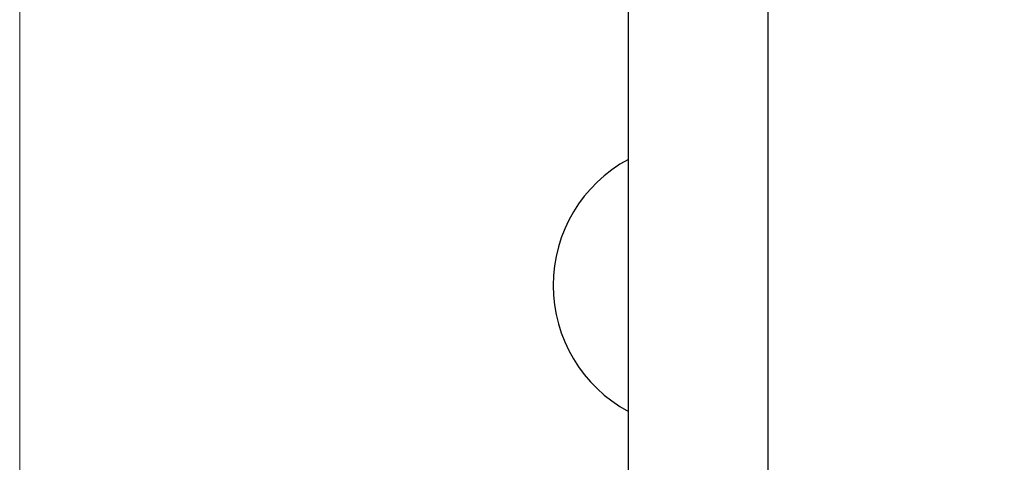
# Model space of a CAD drawing. Units: millimetres. Extents: x 3451 to 4821, y -305 to 220.
# Drawn here: x 3735 to 3749, y 2 to 8 of the extents above; entities that cross this region are included whole.
import ezdxf

# ---------------------------------------------------------------- set-up
doc = ezdxf.new("R2010")
doc.units = ezdxf.units.MM
doc.layers.add('DWG', color=7, linetype='Continuous', lineweight=30)
doc.layers.add('尺寸线层', color=3, linetype='Continuous', lineweight=18)
doc.dimstyles.get("Standard").update_dxf_attribs({"dimtxt": 0.18, "dimasz": 0.18, "dimexe": 0.18, "dimexo": 0.0625, "dimgap": 0.09, "dimtad": 0, "dimtih": 1, "dimtoh": 1, "dimdec": 4, "dimzin": 0, "dimdsep": 46, "dimtxsty": 'Standard', "dimcen": 0.09, "dimdle": 0.36, "dimadec": 0, "dimazin": 0, "dimtfac": 1, "dimtdec": 4, "dimtofl": 0, "dimtmove": 0, "dimatfit": 3, "dimfxl": 0, "dimtolj": 1, "dimarcsym": 0})

# ---------------------------------------------------------------- blocks, each defined once
blk = doc.blocks.new('*X7')
at = {"layer": '尺寸线层', "linetype": 'Continuous'}
for points in [[(3735.161, -135.321), (3739.161, -134.654), (3739.161, -135.987)], [(3762.661, -135.321), (3758.661, -134.654), (3758.661, -135.987)]]:
    blk.add_hatch(color=0, dxfattribs=at).paths.add_polyline_path(points, flags=0)
at = {"layer": '尺寸线层', "color": 0, "linetype": 'Continuous'}
for p, q in [((3735.161, 14.864), (3735.161, -135.501)), ((3762.661, -119.201), (3762.661, -135.501)), ((3735.161, -135.321), (3762.661, -135.321))]:
    blk.add_line(p, q, dxfattribs=at)
at = {"layer": '尺寸线层', "color": 0, "insert": (3748.911, -132.837), "char_height": 3, "width": 20.58101, "attachment_point": 5}
blk.add_mtext('27.00', dxfattribs=at)

msp = doc.modelspace()

# ---------------------------------------------------------------- linework, layer by layer
at = {"layer": 'DWG', "linetype": 'Continuous'}
for p, q in [((3743.66097, -12.54485), (3743.66097, 30.43491)), ((3745.60862, 30.43491), (3745.60862, -14.47559))]:
    msp.add_line(p, q, dxfattribs=at)
msp.add_arc((3744.60965, 4.73189), 2, 118.316191, 241.683809, dxfattribs=at)

# ---------------------------------------------------------------- dimensions: what is measured, and where the dimension line sits
at = {"layer": '尺寸线层'}
dim = msp.add_linear_dim(base=(3762.66097, -135.32072), p1=(3735.16097, 14.92611), p2=(3762.66097, -119.13896), text='27.00', dimstyle='Standard', override={"dimtxt": 3, "dimasz": 4, "dimgap": 1, "dimtad": 1, "dimsah": 1, "dimdle": 8, "dimtfill": 1}, dxfattribs=at)
dim.commit()
dim.dimension.update_dxf_attribs({"geometry": '*X7', "text_midpoint": (3748.91098, -132.83748)})

doc.saveas('drawing.dxf')
